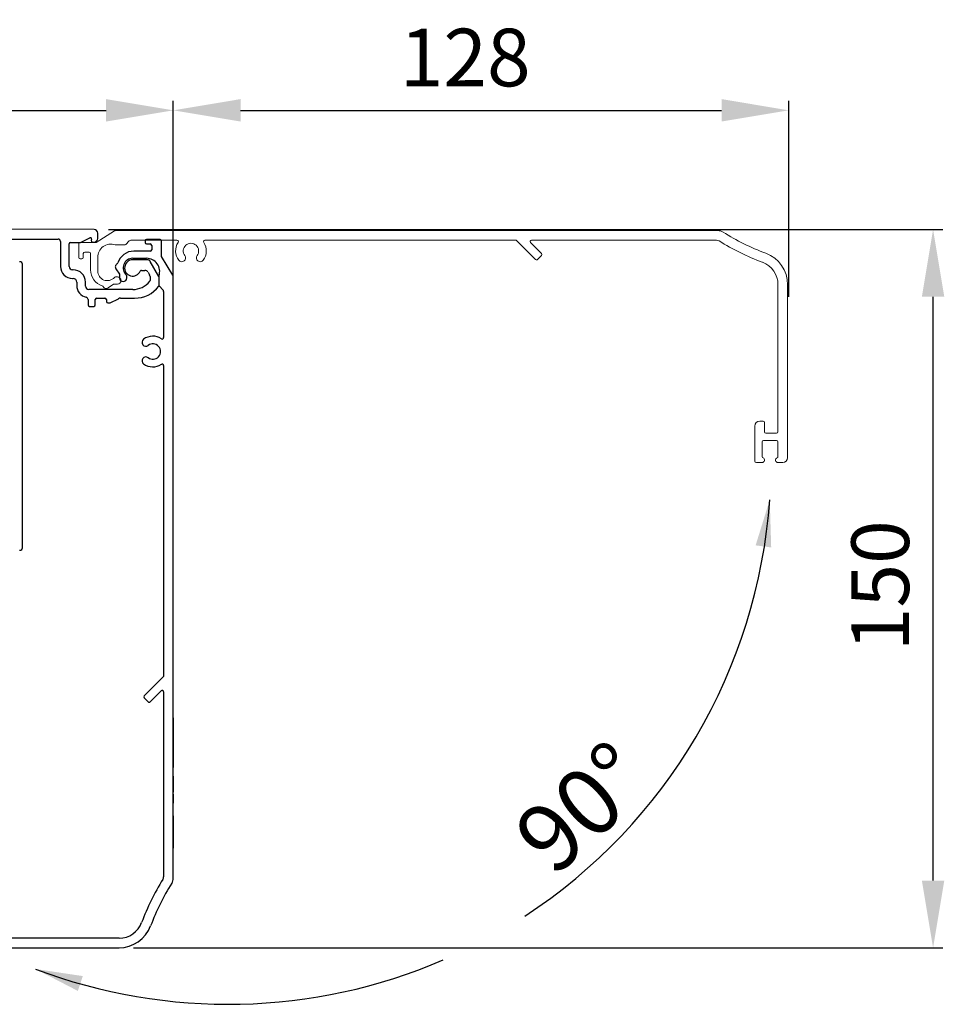
# Model space of a CAD drawing. Extents: x -975 to 5368, y -952 to 916.
# Drawn here: x -707 to -514, y 684 to 889 of the extents above; entities that cross this region are included whole.
import ezdxf
from ezdxf.enums import TextEntityAlignment as Align

# ---------------------------------------------------------------- set-up
doc = ezdxf.new("R2010")
doc.units = 0
doc.header["$LTSCALE"] = 20
doc.header["$MEASUREMENT"] = 0
doc.layers.get('0').update_dxf_attribs({"linetype": 'CONTINUOUS'})
doc.layers.add('SL500', color=7, linetype='CONTINUOUS')
doc.styles.add('ISO', font='isocp.shx', dxfattribs={"width": 0.9})
doc.styles.add('MEASURE', font='isocp.shx')
doc.styles.get("Standard").update_dxf_attribs({"font": 'iso.shx'})
doc.dimstyles.new('ACDIM', dxfattribs={"dimscale": 0, "dimtxt": 2, "dimasz": 2, "dimexe": 2, "dimexo": 2, "dimgap": 1, "dimtad": 1, "dimdec": 0, "dimdsep": 46, "dimtxsty": 'MEASURE', "dimcen": 6, "dimdle": 6, "dimclrd": 7, "dimclre": 7, "dimclrt": 7, "dimadec": 0, "dimazin": 0, "dimtfac": 1, "dimtdec": 0, "dimtmove": 0, "dimatfit": 3, "dimfxl": 1, "dimtvp": 1, "dimtolj": 1, "dimtzin": 0, "dimarcsym": 0})

# ---------------------------------------------------------------- blocks, each defined once
blk = doc.blocks.new('*D43')
at = {"layer": 'SL500', "color": 126, "lineweight": -2, "transparency": 16777216}
for p, q in [((-688.27, 845.23), (-514.67, 845.23)), ((-516.67, 709.66), (-516.67, 831.23)), ((-683.07, 695.66), (-514.67, 695.66))]:
    blk.add_line(p, q, dxfattribs=at)
at = {"layer": 'SL500', "color": 126, "lineweight": 18, "transparency": 16777216}
for points in [[(-519, 831.23), (-514.33, 831.23), (-516.67, 845.23)], [(-519, 709.66), (-514.33, 709.66), (-516.67, 695.66)]]:
    blk.add_solid(points, dxfattribs=at)
at = {"layer": 'SL500', "color": 126, "transparency": 16777216, "insert": (-527.67, 771.05), "char_height": 12, "attachment_point": 5, "rotation": 90}
blk.add_mtext('\\A1;150', dxfattribs=at)
blk = doc.blocks.new('*D44')
at = {"layer": 'SL500', "color": 126, "lineweight": -2, "transparency": 16777216}
for p, q in [((-797.73, 862.71), (-797.73, 872.05)), ((-674.8, 832.87), (-674.8, 872.05)), ((-783.73, 870.05), (-688.8, 870.05))]:
    blk.add_line(p, q, dxfattribs=at)
at = {"layer": 'SL500', "color": 126, "lineweight": 18, "transparency": 16777216}
for points in [[(-783.73, 872.39), (-783.73, 867.72), (-797.73, 870.05)], [(-688.8, 872.39), (-688.8, 867.72), (-674.8, 870.05)]]:
    blk.add_solid(points, dxfattribs=at)
at = {"layer": 'SL500', "color": 126, "transparency": 16777216, "insert": (-736.98, 881.05), "char_height": 12, "attachment_point": 5}
blk.add_mtext('\\A1;123', dxfattribs=at)
blk = doc.blocks.new('*D45')
at = {"layer": 'SL500', "color": 126, "lineweight": -2, "transparency": 16777216}
for p, q in [((-674.8, 862.71), (-674.8, 872.05)), ((-546.7, 831.19), (-546.7, 872.05)), ((-660.8, 870.05), (-560.7, 870.05))]:
    blk.add_line(p, q, dxfattribs=at)
at = {"layer": 'SL500', "color": 126, "lineweight": 18, "transparency": 16777216}
for points in [[(-660.8, 872.39), (-660.8, 867.72), (-674.8, 870.05)], [(-560.7, 872.39), (-560.7, 867.72), (-546.7, 870.05)]]:
    blk.add_solid(points, dxfattribs=at)
at = {"layer": 'SL500', "color": 126, "transparency": 16777216, "insert": (-614.05, 881.05), "char_height": 12, "attachment_point": 5}
blk.add_mtext('\\A1;128', dxfattribs=at)
blk = doc.blocks.new('SL500 slim')
at = {"color": 7, "linetype": 'Continuous', "lineweight": 30}
for p, q in [((103.94, -0.51), (0, 0)), ((104.69, -2.36), (104.69, -1.26)), ((12.79, -2.51), (96.44, -2.51)), ((96.94, -3.01), (96.94, -8.21)), ((98.74, -8.21), (98.74, -3.51)), ((99.04, -3.21), (100.99, -3.21)), ((101.12, -3.18), (103.06, -2.23)), ((103.42, -2.5), (103.36, -2.81)), ((103.61, -3.11), (103.94, -3.11)), ((114.54, -2.86), (114.54, -3.21)), ((117.68, -2.56), (114.84, -2.56)), ((114.84, -3.51), (115.64, -3.51)), ((115.94, -3.81), (115.94, -4.71)), ((117.94, -6.16), (117.94, -2.81)), ((115.64, -5.01), (112.24, -5.01)), ((88.69, -7.26), (88.45, -7.26)), ((111.99, -6.51), (114.84, -6.51)), ((114.98, -6.81), (111.99, -6.81)), ((117.42, -10.29), (115.63, -7.18)), ((120.34, -10), (117.94, -6.16)), ((99.59, -8.91), (99.44, -8.91)), ((108.49, -8.7), (109.25, -9.8)), ((109.25, -9.8), (109.25, -10.6)), ((110.75, -10.6), (110.75, -10.22)), ((113.82, -9.01), (114.51, -9.01)), ((115.16, -9.38), (115.49, -9.94)), ((117.44, -10.23), (117.44, -12.13)), ((99.44, -10.71), (99.59, -10.71)), ((100.34, -11.46), (100.34, -12.18)), ((102.14, -12.31), (102.14, -11.46)), ((115.59, -10.32), (115.59, -11.11)), ((120.41, -135.6), (120.41, -10.26)), ((111.99, -13.01), (102.84, -13.01)), ((117.53, -12.34), (118.27, -13.08)), ((118.41, -13.41), (118.41, -23.01)), ((102.69, -15.11), (102.69, -16.21)), ((104.19, -16.21), (104.19, -15.11)), ((104.49, -14.81), (106.19, -14.81)), ((106.49, -15.11), (106.49, -15.51)), ((106.79, -15.81), (107.29, -15.81)), ((107.29, -15.81), (108.99, -14.92)), ((109.45, -14.81), (112.36, -14.81)), ((102.99, -16.51), (103.89, -16.51)), ((118.41, -28.84), (118.41, -93.61)), ((88.45, -67.26), (88.69, -67.26)), ((118.41, -93.61), (114.39, -97.63)), ((114.39, -98.06), (115.2, -98.87)), ((115.63, -98.87), (117.9, -96.6)), ((118.41, -96.81), (118.41, -135.31)), ((120.42, -102.19), (120.41, -102.19)), ((120.42, -102.19), (120.42, -103)), ((120.42, -103), (120.41, -103)), ((120.42, -103), (120.42, -112.54)), ((120.42, -112.54), (120.41, -112.54)), ((120.42, -113.01), (120.41, -113.01)), ((120.42, -114.38), (120.41, -114.38)), ((120.42, -114.38), (120.42, -115.02)), ((120.42, -115.02), (120.41, -115.02)), ((120.42, -115.79), (120.41, -115.79)), ((120.42, -115.02), (120.42, -115.79)), ((120.42, -115.79), (120.42, -117.65)), ((120.42, -118.11), (120.42, -119.95)), ((120.42, -119.95), (120.41, -119.95)), ((120.42, -122.41), (120.41, -122.41)), ((120.42, -122.58), (120.41, -122.58)), ((120.42, -122.58), (120.42, -129.37)), ((120.42, -129.37), (120.41, -129.37)), ((109.15, -148.08), (78.51, -148.08)), ((73.11, -150.08), (109.15, -150.08))]:
    blk.add_line(p, q, dxfattribs=at)
at = {"color": 7, "linetype": 'Continuous', "lineweight": 30, "flags": 128}
blk.add_lwpolyline([(117.44, -10.32), (117.44, -10.32), (117.42, -10.29)], dxfattribs=at)
at = {"color": 7, "linetype": 'Continuous', "lineweight": 30}
for centre, radius, start, end in [((103.94, -1.26), 0.75, 0, 89.72), ((96.44, -3.01), 0.5, 0, 90), ((99.04, -3.51), 0.3, 90, 180), ((100.99, -2.91), 0.3, 270, 296), ((103.17, -2.46), 0.25, 350, 116), ((103.61, -2.86), 0.25, 170, 270), ((103.94, -2.36), 0.75, 270, 0), ((114.84, -2.86), 0.3, 90, 180), ((114.84, -3.21), 0.3, 180, 270), ((115.64, -3.81), 0.3, 0, 90), ((117.68, -2.81), 0.254, 0, 90), ((112.24, -8.51), 3.5, 90, 162.7716), ((115.64, -4.71), 0.3, 270, 0), ((88.69, -7.56), 0.3, 0, 90), ((109.05, -8.28), 0.7, 116.4287, 216.8699), ((108.61, -7.38), 0.3, 296.4287, 342.7716), ((111.99, -8.51), 2, 90, 228.1535), ((111.99, -8.51), 1.7, 90, 336.4218), ((114.84, -9.26), 2.75, 341.5897, 90), ((114.98, -7.56), 0.75, 30, 90), ((99.44, -8.21), 2.5, 180, 270), ((99.44, -8.21), 0.7, 180, 270), ((99.59, -11.46), 2.55, 0, 90), ((110.45, -10.22), 0.3, 0, 48.1535), ((113.82, -9.31), 0.3, 90, 156.4218), ((114.51, -9.76), 0.75, 30, 90), ((114.84, -10.32), 0.75, 0, 30), ((117.74, -10.23), 0.3, 161.5897, 180), ((119.91, -10.26), 0.5, 0, 32), ((99.59, -11.46), 0.75, 0, 90), ((102.84, -12.18), 2.5, 180, 257.4867), ((110, -10.6), 0.75, 180, 0), ((111.99, -8.51), 4.5, 270, 321.7868), ((115.29, -11.11), 0.3, 321.7868, 0), ((117.19, -12.14), 0.3, 322.3037, 337.6432), ((117.74, -12.13), 0.3, 180, 225), ((102.84, -12.31), 0.7, 180, 270), ((112.36, -8.41), 6.4, 270, 322.3037), ((117.91, -13.43), 0.5, 2.9911, 45), ((102.19, -15.11), 0.5, 0, 77.4867), ((102.99, -16.21), 0.3, 180, 270), ((103.89, -16.21), 0.3, 270, 0), ((104.49, -15.11), 0.3, 90, 180), ((106.19, -15.11), 0.3, 0, 90), ((106.79, -15.51), 0.3, 180, 270), ((109.45, -15.81), 1, 90, 117.5), ((114.72, -24.01), 0.8, 127.1689, 307.1689), ((116.17, -25.92), 3.2, 56.3385, 127.1689), ((116.17, -25.92), 1.6, 232.8311, 127.1689), ((118.11, -23.01), 0.3, 236.3385, 0), ((114.72, -27.84), 0.8, 52.8311, 232.8311), ((116.17, -25.92), 3.2, 232.8311, 303.6615), ((118.11, -28.84), 0.3, 0, 123.6615), ((88.69, -66.96), 0.3, 270, 0), ((114.6, -97.85), 0.3, 135, 225), ((118.11, -96.81), 0.3, 0, 135), ((115.41, -98.66), 0.3, 225, 315), ((117.41, -135.31), 1, 328.032, 0), ((160.68, -162.31), 50, 148.032, 159.5382), ((160.68, -162.31), 48, 147.7052, 159.5382), ((118.41, -135.6), 2, 327.7052, 0), ((109.15, -143.08), 5, 270, 339.5382), ((109.15, -143.08), 7, 270, 339.5382)]:
    blk.add_arc(centre, radius, start, end, dxfattribs=at)
for points, knots in [([(88.99, -7.56), (88.99, -7.6), (88.99, -7.69), (88.99, -8.4), (88.99, -9.48), (88.99, -10.84), (88.99, -12.88), (88.99, -15.46), (88.99, -18.5), (88.99, -20.96), (88.99, -23.57), (88.99, -26.56), (88.99, -29.92), (88.99, -33.6), (88.99, -36.05), (88.99, -37.26)], [0, 0, 0, 0, 0.077639, 0.15769, 0.239994, 0.304328, 0.368672, 0.499913, 0.565614, 0.631328, 0.695662, 0.760006, 0.8423, 0.922349, 1, 1, 1, 1]), ([(88.99, -37.26), (88.99, -38.47), (88.99, -40.92), (88.99, -44.59), (88.99, -47.95), (88.99, -50.94), (88.99, -54.44), (88.99, -57.61), (88.99, -60.35), (88.99, -62.15), (88.99, -63.67), (88.99, -65.04), (88.99, -66.12), (88.99, -66.83), (88.99, -66.92), (88.99, -66.96)], [0, 0, 0, 0, 0.0776459, 0.1576896, 0.2399935, 0.3043266, 0.3686716, 0.4999117, 0.565614, 0.6313278, 0.695661, 0.7600058, 0.8423004, 0.9223511, 1, 1, 1, 1])]:
    blk.add_open_spline(points, degree=3, knots=knots, dxfattribs=at)
at = {"layer": 'SL500', "color": 7, "linetype": 'Continuous', "lineweight": 15}
for p, q in [((108.18, -0.81), (104.34, -3.21)), ((233.78, -0.73), (108.44, -0.73)), ((100.74, -3.46), (100.74, -6.31)), ((104.34, -3.21), (100.99, -3.21)), ((108.41, -3.71), (110.31, -3.71)), ((110.52, -3.62), (111.26, -2.88)), ((111.59, -2.73), (121.19, -2.73)), ((127.02, -2.73), (191.79, -2.73)), ((191.79, -2.73), (195.82, -6.76)), ((197.05, -5.52), (194.78, -3.24)), ((194.99, -2.73), (233.49, -2.73)), ((101.69, -6.31), (101.69, -5.51)), ((101.99, -5.21), (102.89, -5.21)), ((103.19, -5.51), (103.19, -8.91)), ((196.24, -6.76), (197.05, -5.94)), ((101.04, -6.61), (101.39, -6.61)), ((104.69, -9.16), (104.69, -6.31)), ((106.88, -12.65), (107.98, -11.89)), ((107.98, -11.89), (108.78, -11.89)), ((108.78, -10.39), (108.4, -10.39)), ((246.27, -12), (246.27, -42.63)), ((248.27, -48.03), (248.27, -12)), ((243.17, -40.43), (242.47, -40.43)), ((243.47, -42.63), (243.47, -40.73)), ((241.47, -41.43), (241.47, -48.73)), ((245.97, -42.93), (243.77, -42.93)), ((242.97, -47.79), (242.97, -44.73)), ((243.27, -44.43), (245.97, -44.43)), ((246.27, -44.73), (246.27, -47.79)), ((241.77, -49.03), (242.97, -49.03)), ((246.27, -49.03), (247.27, -49.03))]:
    blk.add_line(p, q, dxfattribs=at)
for centre, radius, start, end in [((108.44, -1.23), 0.5, 90, 122), ((233.78, -2.73), 2, 57.7052, 90), ((260.49, 39.53), 48, 237.7052, 249.5382), ((100.99, -3.46), 0.254, 90, 180), ((107.44, -6.31), 2.75, 71.5897, 180), ((108.41, -3.41), 0.3, 251.5897, 270), ((110.31, -3.41), 0.3, 270, 315), ((111.62, -3.23), 0.5, 92.9911, 135), ((124.1, -4.97), 3.2, 146.3385, 217.1689), ((121.19, -3.03), 0.3, 326.3385, 90), ((124.1, -4.97), 1.6, 322.8311, 217.1689), ((124.1, -4.97), 3.2, 322.8311, 33.6615), ((127.02, -3.03), 0.3, 90, 213.6615), ((194.99, -3.03), 0.3, 90, 225), ((233.49, -3.73), 1, 58.032, 90), ((260.49, 39.53), 50, 238.032, 249.5382), ((101.99, -5.51), 0.3, 90, 180), ((102.89, -5.51), 0.3, 0, 90), ((122.19, -6.42), 0.8, 217.1689, 37.1689), ((126.02, -6.42), 0.8, 142.8311, 322.8311), ((196.84, -5.73), 0.3, 315, 45), ((241.27, -12), 7, 0, 69.5382), ((101.04, -6.31), 0.3, 180, 270), ((101.39, -6.31), 0.3, 270, 0), ((196.03, -6.55), 0.3, 225, 315), ((241.27, -12), 5, 0, 69.5382), ((106.69, -8.91), 3.5, 180, 252.7716), ((106.69, -9.16), 2, 180, 318.1535), ((105.56, -12.54), 0.3, 26.4287, 72.7716), ((108.4, -10.69), 0.3, 90, 138.1535), ((108.78, -11.14), 0.75, 270, 90), ((106.46, -12.09), 0.7, 206.4287, 306.8699), ((242.47, -41.43), 1, 90, 180), ((243.17, -40.73), 0.3, 0, 90), ((243.77, -42.63), 0.3, 180, 270), ((245.97, -42.63), 0.3, 270, 0), ((243.27, -44.73), 0.3, 90, 180), ((245.97, -44.73), 0.3, 0, 90), ((241.77, -48.73), 0.3, 180, 270), ((243.27, -47.79), 0.3, 180, 247.9757), ((242.97, -48.53), 0.5, 270, 67.9757), ((246.27, -48.53), 0.5, 112.0243, 270), ((245.97, -47.79), 0.3, 292.0243, 0), ((247.27, -48.03), 1, 270, 0)]:
    blk.add_arc(centre, radius, start, end, dxfattribs=at)

msp = doc.modelspace()

# ---------------------------------------------------------------- linework, layer by layer
at = {"layer": 'SL500', "color": 126}
for start, end in [(303.1185, 355.9734), (249.2234, 293.3382)]:
    msp.add_arc((-663.39, 796.89), 113.01, start, end, dxfattribs=at)
for points in [[(-553.6, 779.46), (-550.36, 779.02), (-550.66, 788.95)], [(-694.65, 686.66), (-693.64, 689.76), (-703.47, 691.23)]]:
    msp.add_solid(points, dxfattribs=at)

# ---------------------------------------------------------------- block references
at = {"layer": 'SL500'}
msp.add_blockref('SL500 slim', (-795.22, 845.74), dxfattribs=at)

# ---------------------------------------------------------------- texts
at = {"layer": 'SL500', "color": 126, "style": 'ISO'}
msp.add_text('90%%d', height=14, rotation=42.0438, dxfattribs=at).set_placement((-589.77, 724.83), align=Align.MIDDLE_CENTER)

# ---------------------------------------------------------------- dimensions: what is measured, and where the dimension line sits
at = {"layer": 'SL500'}
for base, p1, p2, angle, picture, middle in [((-674.8, 870.05), (-797.73, 859.71), (-674.8, 829.87), 180, '*D44', (-736.98, 870.05)), ((-546.7, 870.05), (-674.8, 859.71), (-546.7, 828.19), 180, '*D45', (-614.05, 870.05)), ((-516.67, 845.23), (-686.07, 695.66), (-691.27, 845.23), 90, '*D43', (-516.67, 771.05))]:
    dim = msp.add_linear_dim(base=base, p1=p1, p2=p2, angle=angle, dimstyle='ACDIM', override={"dimscale": 1, "dimtxt": 12, "dimasz": 14, "dimexo": 3, "dimgap": 5, "dimdec": 0, "dimtxsty": 'Standard', "dimse2": 0, "dimclrd": 126, "dimclre": 126, "dimclrt": 126, "dimtdec": 1}, dxfattribs=at)
    dim.commit()
    dim.dimension.update_dxf_attribs({"geometry": picture, "text_midpoint": middle, "dimtype": 160})

doc.saveas('drawing.dxf')
